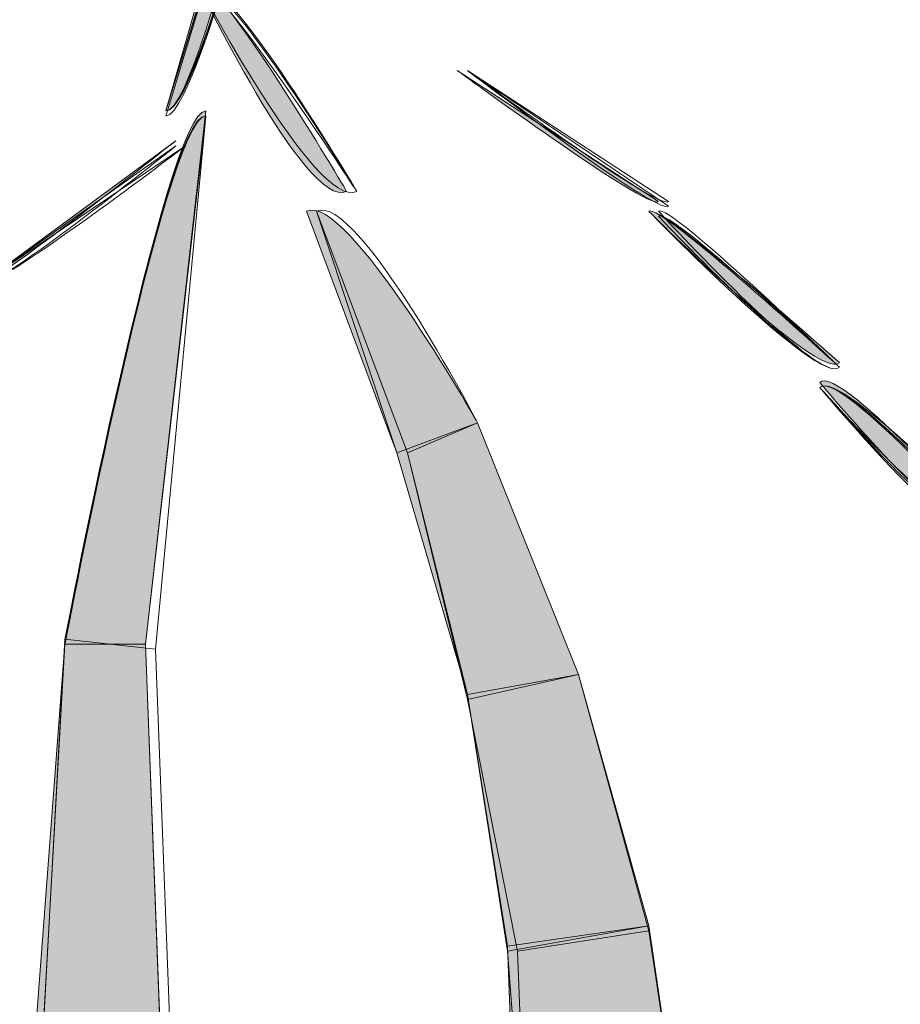
# Model space of a CAD drawing. Extents: x 0 to 219, y -8 to 280.
# Drawn here: x 181 to 183, y 214 to 216 of the extents above; entities that cross this region are included whole.
import ezdxf

# ---------------------------------------------------------------- set-up
doc = ezdxf.new("R2010")
doc.units = 0
doc.header["$LTSCALE"] = 10
doc.header["$MEASUREMENT"] = 0
doc.layers.add('CADdetails-2-HATCH', color=8, linetype='CONTINUOUS', lineweight=5)

msp = doc.modelspace()

# ---------------------------------------------------------------- hatches: boundary and pattern name
at = {"layer": 'CADdetails-2-HATCH'}
h = msp.add_hatch(color=256, dxfattribs=at)
h.dxf.hatch_style = 2
edge = h.paths.add_edge_path()
edge.add_spline(control_points=[(181.3021, 215.9236), (181.4066, 215.9236), (181.695, 217.2885), (181.695, 217.2885), (181.695, 217.2885), (181.3021, 215.9236), (181.3021, 215.9236)], knot_values=[0, 0, 0, 0, 1, 1, 1, 2, 2, 2, 2], degree=3, periodic=0)
h = msp.add_hatch(color=256, dxfattribs=at)
h.dxf.hatch_style = 2
edge = h.paths.add_edge_path()
edge.add_spline(control_points=[(181.7738, 215.7138), (181.6693, 215.6621), (181.3802, 216.2653), (181.3802, 216.2653), (181.433, 216.2919), (181.7738, 215.7138), (181.7738, 215.7138)], knot_values=[0, 0, 0, 0, 1, 1, 1, 2, 2, 2, 2], degree=3, periodic=0)
at = {"layer": 'CADdetails-2-HATCH', "true_color": 0xffffff}
h = msp.add_hatch(color=7, dxfattribs=at)
h.dxf.hatch_style = 2
edge = h.paths.add_edge_path()
edge.add_spline(control_points=[(182.5873, 215.6874), (182.5617, 215.6621), (182.0622, 216.0291), (182.0622, 216.0291), (182.0622, 216.0291), (182.5873, 215.6874), (182.5873, 215.6874)], knot_values=[0, 0, 0, 0, 1, 1, 1, 2, 2, 2, 2], degree=3, periodic=0)
at = {"layer": 'CADdetails-2-HATCH'}
h = msp.add_hatch(color=256, dxfattribs=at)
h.dxf.hatch_style = 2
edge = h.paths.add_edge_path()
edge.add_spline(control_points=[(181.0394, 214.5336), (181.0394, 214.5336), (181.2494, 214.5336), (181.2494, 214.5336), (181.2494, 214.5336), (181.4066, 215.9236), (181.4066, 215.9236), (181.3021, 215.9236), (181.0394, 214.5336), (181.0394, 214.5336)], knot_values=[0, 0, 0, 0, 1, 1, 1, 2, 2, 2, 3, 3, 3, 3], degree=3, periodic=0)
at = {"layer": 'CADdetails-2-HATCH', "true_color": 0xffffff}
h = msp.add_hatch(color=7, dxfattribs=at)
h.dxf.hatch_style = 2
edge = h.paths.add_edge_path()
edge.add_spline(control_points=[(180.829, 215.4787), (180.829, 215.4521), (181.3285, 215.8457), (181.3285, 215.8457), (181.3285, 215.8457), (180.829, 215.4787), (180.829, 215.4787)], knot_values=[0, 0, 0, 0, 1, 1, 1, 2, 2, 2, 2], degree=3, periodic=0)
at = {"layer": 'CADdetails-2-HATCH'}
h = msp.add_hatch(color=256, dxfattribs=at)
h.dxf.hatch_style = 2
edge = h.paths.add_edge_path()
edge.add_spline(control_points=[(182.1153, 215.1106), (182.1153, 215.1106), (181.905, 215.0325), (181.905, 215.0325), (181.905, 215.0325), (181.6693, 215.6621), (181.6693, 215.6621), (181.7738, 215.7138), (182.1153, 215.1106), (182.1153, 215.1106)], knot_values=[0, 0, 0, 0, 1, 1, 1, 2, 2, 2, 3, 3, 3, 3], degree=3, periodic=0)
at = {"layer": 'CADdetails-2-HATCH', "true_color": 0xffffff}
h = msp.add_hatch(color=7, dxfattribs=at)
h.dxf.hatch_style = 2
edge = h.paths.add_edge_path()
edge.add_spline(control_points=[(183.059, 215.2673), (183.0073, 215.216), (182.5617, 215.6621), (182.5617, 215.6621), (182.5873, 215.6874), (183.059, 215.2673), (183.059, 215.2673)], knot_values=[0, 0, 0, 0, 1, 1, 1, 2, 2, 2, 2], degree=3, periodic=0)
h = msp.add_hatch(color=7, dxfattribs=at)
h.dxf.hatch_style = 2
edge = h.paths.add_edge_path()
edge.add_spline(control_points=[(183.4789, 214.7962), (183.4012, 214.7432), (183.0073, 215.216), (183.0073, 215.216), (183.059, 215.2673), (183.4789, 214.7962), (183.4789, 214.7962)], knot_values=[0, 0, 0, 0, 1, 1, 1, 2, 2, 2, 2], degree=3, periodic=0)
at = {"layer": 'CADdetails-2-HATCH'}
h = msp.add_hatch(color=256, dxfattribs=at)
h.dxf.hatch_style = 2
h.paths.add_polyline_path([(182.3781, 214.4543), (182.0886, 214.4028), (181.905, 215.0325), (182.1153, 215.1106)])
h = msp.add_hatch(color=256, dxfattribs=at)
h.dxf.hatch_style = 2
h.paths.add_polyline_path([(180.9342, 213.1436), (181.3021, 213.1436), (181.2494, 214.5336), (181.0394, 214.5336)])
h = msp.add_hatch(color=256, dxfattribs=at)
h.dxf.hatch_style = 2
h.paths.add_polyline_path([(182.5617, 213.7994), (182.193, 213.7468), (182.0886, 214.4028), (182.3781, 214.4543)])
h = msp.add_hatch(color=256, dxfattribs=at)
h.dxf.hatch_style = 2
h.paths.add_polyline_path([(182.6661, 213.0907), (182.2194, 213.0645), (182.193, 213.7468), (182.5617, 213.7994)])

# ---------------------------------------------------------------- linework, layer by layer
at = {"layer": 'CADdetails-2-HATCH', "lineweight": 0}
for points in [[(182.3781, 214.4543), (182.0886, 214.4028), (181.905, 215.0325), (182.1153, 215.1106), (182.3781, 214.4543), (182.3781, 214.4543)], [(182.3781, 214.4543), (182.0886, 214.4028), (181.905, 215.0325), (182.1153, 215.1106), (182.3781, 214.4543)], [(182.3781, 214.4543), (182.0886, 214.3896), (181.9324, 215.0325), (182.1153, 215.1106), (182.3781, 214.4543)], [(182.3781, 214.4543), (182.0886, 214.4028), (181.9324, 215.0325), (182.1153, 215.1106), (182.3781, 214.4543)], [(182.3781, 214.4543), (182.0886, 214.3896), (181.9324, 215.0325), (182.1153, 215.1106), (182.3781, 214.4543)], [(180.9599, 213.1169), (181.3285, 213.1304), (181.2757, 214.5204), (181.0394, 214.5466), (180.9599, 213.1169)], [(180.9599, 213.1169), (181.3285, 213.1304), (181.2757, 214.5204), (181.0394, 214.5466), (180.9599, 213.1169)], [(180.9342, 213.1436), (181.3021, 213.1436), (181.2494, 214.5336), (181.0394, 214.5336), (180.9342, 213.1436), (180.9342, 213.1436)], [(180.9342, 213.1436), (181.3021, 213.1436), (181.2494, 214.5336), (181.0394, 214.5336), (180.9342, 213.1436)], [(180.9599, 213.1304), (181.3021, 213.1304), (181.2494, 214.5336), (181.0394, 214.5336), (180.9599, 213.1304)], [(182.5617, 213.7864), (182.2194, 213.7334), (182.0886, 214.3896), (182.3781, 214.4543), (182.5617, 213.7864)], [(182.5617, 213.7994), (182.193, 213.7334), (182.0886, 214.4028), (182.3781, 214.4543), (182.5617, 213.7994)], [(182.5617, 213.7994), (182.193, 213.7468), (182.0886, 214.4028), (182.3781, 214.4543), (182.5617, 213.7994), (182.5617, 213.7994)], [(182.5617, 213.7994), (182.193, 213.7468), (182.0886, 214.4028), (182.3781, 214.4543), (182.5617, 213.7994)], [(182.5617, 213.7864), (182.2194, 213.7334), (182.0886, 214.3896), (182.3781, 214.4543), (182.5617, 213.7864)], [(182.6661, 213.0775), (182.2458, 213.0511), (182.193, 213.7334), (182.5617, 213.7994), (182.6661, 213.0775)], [(182.6661, 213.0907), (182.2194, 213.0645), (182.193, 213.7468), (182.5617, 213.7994), (182.6661, 213.0907), (182.6661, 213.0907)], [(182.6661, 213.0775), (182.2194, 213.0511), (182.193, 213.7468), (182.5617, 213.7994), (182.6661, 213.0775)], [(182.6661, 213.0907), (182.2458, 213.0645), (182.2194, 213.7334), (182.5617, 213.7864), (182.6661, 213.0907)], [(182.6661, 213.0907), (182.2458, 213.0645), (182.2194, 213.7334), (182.5617, 213.7864), (182.6661, 213.0907)]]:
    msp.add_lwpolyline(points, dxfattribs=at)
for points, knots in [([(181.3021, 215.9102), (181.4066, 215.9102), (181.7214, 217.2885), (181.7214, 217.2885), (181.7214, 217.2885), (181.3021, 215.9102), (181.3021, 215.9102)], [0, 0, 0, 0, 1, 1, 1, 2, 2, 2, 2]), ([(181.3021, 215.9236), (181.4066, 215.9236), (181.695, 217.2885), (181.695, 217.2885), (181.695, 217.2885), (181.3021, 215.9236), (181.3021, 215.9236)], [0, 0, 0, 0, 1, 1, 1, 2, 2, 2, 2]), ([(181.3021, 215.9236), (181.4066, 215.9236), (181.7214, 217.2885), (181.7214, 217.2885), (181.7214, 217.2885), (181.3021, 215.9236), (181.3021, 215.9236)], [0, 0, 0, 0, 1, 1, 1, 2, 2, 2, 2]), ([(181.3021, 215.9236), (181.4066, 215.9102), (181.7214, 217.2753), (181.7214, 217.2753), (181.7214, 217.2753), (181.3021, 215.9236), (181.3021, 215.9236)], [0, 0, 0, 0, 1, 1, 1, 2, 2, 2, 2]), ([(181.3021, 215.9236), (181.4066, 215.9102), (181.7214, 217.2753), (181.7214, 217.2753), (181.7214, 217.2753), (181.3021, 215.9236), (181.3021, 215.9236)], [0, 0, 0, 0, 1, 1, 1, 2, 2, 2, 2]), ([(181.8002, 215.7138), (181.695, 215.6621), (181.3802, 216.2653), (181.3802, 216.2653), (181.4593, 216.2919), (181.8002, 215.7138), (181.8002, 215.7138)], [0, 0, 0, 0, 1, 1, 1, 2, 2, 2, 2]), ([(181.7738, 215.7138), (181.6693, 215.6621), (181.3802, 216.2653), (181.3802, 216.2653), (181.433, 216.2919), (181.7738, 215.7138), (181.7738, 215.7138)], [0, 0, 0, 0, 1, 1, 1, 2, 2, 2, 2]), ([(181.8002, 215.7138), (181.695, 215.6621), (181.3802, 216.2653), (181.3802, 216.2653), (181.4593, 216.2919), (181.8002, 215.7138), (181.8002, 215.7138)], [0, 0, 0, 0, 1, 1, 1, 2, 2, 2, 2]), ([(181.8002, 215.7138), (181.695, 215.6621), (181.3802, 216.2653), (181.3802, 216.2653), (181.4593, 216.2785), (181.8002, 215.7138), (181.8002, 215.7138)], [0, 0, 0, 0, 1, 1, 1, 2, 2, 2, 2]), ([(181.8002, 215.7138), (181.695, 215.6621), (181.3802, 216.2653), (181.3802, 216.2653), (181.433, 216.2785), (181.8002, 215.7138), (181.8002, 215.7138)], [0, 0, 0, 0, 1, 1, 1, 2, 2, 2, 2]), ([(182.5873, 215.6874), (182.5617, 215.6621), (182.0622, 216.0291), (182.0622, 216.0291), (182.0622, 216.0291), (182.5873, 215.6874), (182.5873, 215.6874)], [0, 0, 0, 0, 1, 1, 1, 2, 2, 2, 2]), ([(182.5873, 215.6874), (182.5617, 215.6621), (182.0622, 216.0291), (182.0622, 216.0291), (182.0622, 216.0291), (182.5873, 215.6874), (182.5873, 215.6874)], [0, 0, 0, 0, 1, 1, 1, 2, 2, 2, 2]), ([(182.613, 215.6753), (182.5873, 215.6489), (182.0886, 216.0291), (182.0886, 216.0291), (182.0886, 216.0291), (182.613, 215.6753), (182.613, 215.6753)], [0, 0, 0, 0, 1, 1, 1, 2, 2, 2, 2]), ([(182.613, 215.6874), (182.5873, 215.6621), (182.0886, 216.0291), (182.0886, 216.0291), (182.0886, 216.0291), (182.613, 215.6874), (182.613, 215.6874)], [0, 0, 0, 0, 1, 1, 1, 2, 2, 2, 2]), ([(182.613, 215.6753), (182.5873, 215.6489), (182.0886, 216.0291), (182.0886, 216.0291), (182.0886, 216.0291), (182.613, 215.6753), (182.613, 215.6753)], [0, 0, 0, 0, 1, 1, 1, 2, 2, 2, 2]), ([(181.0394, 214.5466), (181.0394, 214.5466), (181.2757, 214.5204), (181.2757, 214.5204), (181.2757, 214.5204), (181.4066, 215.9102), (181.4066, 215.9102), (181.3021, 215.9236), (181.0394, 214.5466), (181.0394, 214.5466)], [0, 0, 0, 0, 1, 1, 1, 2, 2, 2, 3, 3, 3, 3]), ([(181.0394, 214.5336), (181.0394, 214.5336), (181.2494, 214.5336), (181.2494, 214.5336), (181.2494, 214.5336), (181.4066, 215.9236), (181.4066, 215.9236), (181.3021, 215.9236), (181.0394, 214.5336), (181.0394, 214.5336)], [0, 0, 0, 0, 1, 1, 1, 2, 2, 2, 3, 3, 3, 3]), ([(181.0394, 214.5336), (181.0394, 214.5336), (181.2494, 214.5336), (181.2494, 214.5336), (181.2494, 214.5336), (181.4066, 215.9236), (181.4066, 215.9236), (181.3021, 215.9236), (181.0394, 214.5336), (181.0394, 214.5336)], [0, 0, 0, 0, 1, 1, 1, 2, 2, 2, 3, 3, 3, 3]), ([(181.0394, 214.5466), (181.0394, 214.5466), (181.2757, 214.5204), (181.2757, 214.5204), (181.2757, 214.5204), (181.4066, 215.9102), (181.4066, 215.9102), (181.3021, 215.9236), (181.0394, 214.5466), (181.0394, 214.5466)], [0, 0, 0, 0, 1, 1, 1, 2, 2, 2, 3, 3, 3, 3]), ([(181.0394, 214.5336), (181.0394, 214.5336), (181.2494, 214.5336), (181.2494, 214.5336), (181.2494, 214.5336), (181.4066, 215.9102), (181.4066, 215.9102), (181.3021, 215.9102), (181.0394, 214.5336), (181.0394, 214.5336)], [0, 0, 0, 0, 1, 1, 1, 2, 2, 2, 3, 3, 3, 3]), ([(180.829, 215.4787), (180.829, 215.4521), (181.3285, 215.8457), (181.3285, 215.8457), (181.3285, 215.8457), (180.829, 215.4787), (180.829, 215.4787)], [0, 0, 0, 0, 1, 1, 1, 2, 2, 2, 2]), ([(180.829, 215.4787), (180.829, 215.4521), (181.3285, 215.8457), (181.3285, 215.8457), (181.3285, 215.8457), (180.829, 215.4787), (180.829, 215.4787)], [0, 0, 0, 0, 1, 1, 1, 2, 2, 2, 2]), ([(180.829, 215.4787), (180.8558, 215.4521), (181.3534, 215.8325), (181.3534, 215.8325), (181.3534, 215.8325), (180.829, 215.4787), (180.829, 215.4787)], [0, 0, 0, 0, 1, 1, 1, 2, 2, 2, 2]), ([(180.829, 215.4787), (180.8558, 215.4521), (181.3285, 215.8325), (181.3285, 215.8325), (181.3285, 215.8325), (180.829, 215.4787), (180.829, 215.4787)], [0, 0, 0, 0, 1, 1, 1, 2, 2, 2, 2]), ([(180.829, 215.4787), (180.8558, 215.4521), (181.3534, 215.8325), (181.3534, 215.8325), (181.3534, 215.8325), (180.829, 215.4787), (180.829, 215.4787)], [0, 0, 0, 0, 1, 1, 1, 2, 2, 2, 2]), ([(182.1153, 215.1106), (182.1153, 215.1106), (181.905, 215.0325), (181.905, 215.0325), (181.905, 215.0325), (181.6693, 215.6621), (181.6693, 215.6621), (181.7738, 215.7138), (182.1153, 215.1106), (182.1153, 215.1106)], [0, 0, 0, 0, 1, 1, 1, 2, 2, 2, 3, 3, 3, 3]), ([(182.1153, 215.1106), (182.1153, 215.1106), (181.9324, 215.0325), (181.9324, 215.0325), (181.9324, 215.0325), (181.695, 215.6621), (181.695, 215.6621), (181.8002, 215.7138), (182.1153, 215.1106), (182.1153, 215.1106)], [0, 0, 0, 0, 1, 1, 1, 2, 2, 2, 3, 3, 3, 3]), ([(182.1153, 215.1106), (182.1153, 215.1106), (181.9324, 215.0325), (181.9324, 215.0325), (181.9324, 215.0325), (181.695, 215.6621), (181.695, 215.6621), (181.8002, 215.7138), (182.1153, 215.1106), (182.1153, 215.1106)], [0, 0, 0, 0, 1, 1, 1, 2, 2, 2, 3, 3, 3, 3]), ([(182.1153, 215.1106), (182.1153, 215.1106), (181.905, 215.0325), (181.905, 215.0325), (181.905, 215.0325), (181.695, 215.6621), (181.695, 215.6621), (181.8002, 215.7138), (182.1153, 215.1106), (182.1153, 215.1106)], [0, 0, 0, 0, 1, 1, 1, 2, 2, 2, 3, 3, 3, 3]), ([(182.1153, 215.1106), (182.1153, 215.1106), (181.9324, 215.0325), (181.9324, 215.0325), (181.9324, 215.0325), (181.695, 215.6621), (181.695, 215.6621), (181.8002, 215.7138), (182.1153, 215.1106), (182.1153, 215.1106)], [0, 0, 0, 0, 1, 1, 1, 2, 2, 2, 3, 3, 3, 3]), ([(183.059, 215.2673), (183.0073, 215.216), (182.5617, 215.6621), (182.5617, 215.6621), (182.5873, 215.6874), (183.059, 215.2673), (183.059, 215.2673)], [0, 0, 0, 0, 1, 1, 1, 2, 2, 2, 2]), ([(183.059, 215.2555), (183.0073, 215.2029), (182.5617, 215.6621), (182.5617, 215.6621), (182.5873, 215.6874), (183.059, 215.2555), (183.059, 215.2555)], [0, 0, 0, 0, 1, 1, 1, 2, 2, 2, 2]), ([(183.059, 215.2555), (183.0073, 215.2029), (182.5873, 215.6621), (182.5873, 215.6621), (182.613, 215.6874), (183.059, 215.2555), (183.059, 215.2555)], [0, 0, 0, 0, 1, 1, 1, 2, 2, 2, 2]), ([(183.059, 215.2555), (183.0073, 215.2029), (182.5873, 215.6489), (182.5873, 215.6489), (182.613, 215.6753), (183.059, 215.2555), (183.059, 215.2555)], [0, 0, 0, 0, 1, 1, 1, 2, 2, 2, 2]), ([(183.059, 215.2555), (183.0073, 215.2029), (182.5873, 215.6489), (182.5873, 215.6489), (182.613, 215.6753), (183.059, 215.2555), (183.059, 215.2555)], [0, 0, 0, 0, 1, 1, 1, 2, 2, 2, 2]), ([(183.4789, 214.7962), (183.4012, 214.7432), (183.0073, 215.216), (183.0073, 215.216), (183.059, 215.2673), (183.4789, 214.7962), (183.4789, 214.7962)], [0, 0, 0, 0, 1, 1, 1, 2, 2, 2, 2]), ([(183.5053, 214.7962), (183.4276, 214.73), (183.0073, 215.2029), (183.0073, 215.2029), (183.059, 215.2555), (183.5053, 214.7962), (183.5053, 214.7962)], [0, 0, 0, 0, 1, 1, 1, 2, 2, 2, 2]), ([(183.4789, 214.783), (183.4012, 214.73), (183.0073, 215.2029), (183.0073, 215.2029), (183.059, 215.2555), (183.4789, 214.783), (183.4789, 214.783)], [0, 0, 0, 0, 1, 1, 1, 2, 2, 2, 2]), ([(183.4789, 214.7962), (183.4012, 214.7432), (183.0073, 215.2029), (183.0073, 215.2029), (183.059, 215.2555), (183.4789, 214.7962), (183.4789, 214.7962)], [0, 0, 0, 0, 1, 1, 1, 2, 2, 2, 2]), ([(183.5053, 214.7962), (183.4276, 214.73), (183.0073, 215.2029), (183.0073, 215.2029), (183.059, 215.2555), (183.5053, 214.7962), (183.5053, 214.7962)], [0, 0, 0, 0, 1, 1, 1, 2, 2, 2, 2])]:
    msp.add_open_spline(points, degree=3, knots=knots, dxfattribs=at)

doc.saveas('drawing.dxf')
